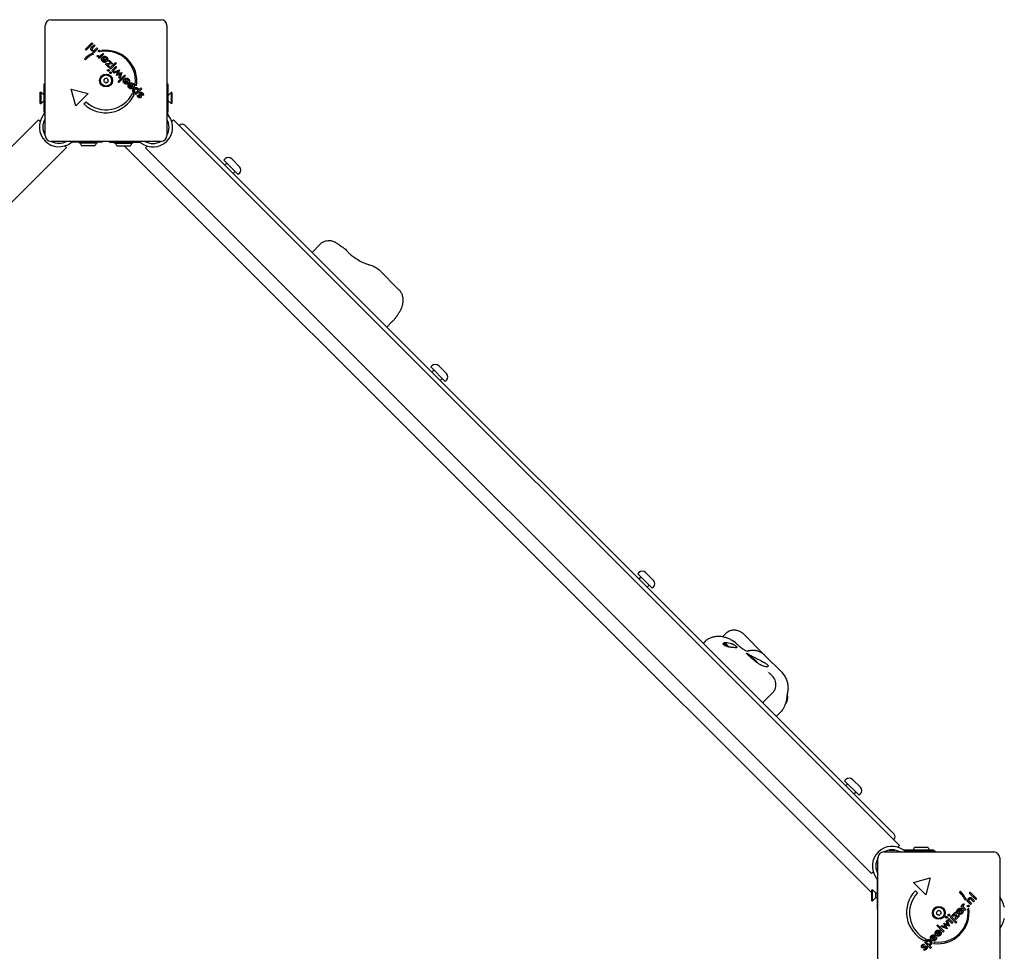
# Model space of a CAD drawing. Units: millimetres. Extents: x -3568 to 5150, y -3951 to 3849.
# Drawn here: x 1341 to 2183, y -84 to 712 of the extents above; entities that cross this region are included whole.
import ezdxf

# ---------------------------------------------------------------- set-up
doc = ezdxf.new("R2010")
doc.units = ezdxf.units.MM
doc.header["$LTSCALE"] = 60
doc.layers.add('SW_Toestellen', color=2, linetype='Continuous')

msp = doc.modelspace()

# ---------------------------------------------------------------- linework, layer by layer
at = {"layer": 'SW_Toestellen'}
for p, q in [((1363.24, 613.35), (1363.24, 707.35)), ((1368.24, 712.35), (1462.24, 712.35)), ((1467.24, 707.35), (1467.24, 613.35)), ((1397.59, 687.11), (1403.12, 692.64)), ((1403.89, 691.87), (1398.36, 686.33)), ((1402.91, 688.75), (1404.96, 690.8)), ((1403.12, 692.64), (1403.89, 691.87)), ((1405.74, 690.02), (1404.01, 688.28)), ((1404.96, 690.8), (1405.74, 690.02)), ((1398.36, 686.33), (1397.59, 687.11)), ((1403.63, 683.63), (1404.39, 682.87)), ((1404.11, 684.88), (1404.66, 685.43)), ((1404.84, 684.15), (1404.11, 684.88)), ((1408.22, 687.54), (1404.84, 684.15)), ((1405.91, 686.77), (1407.45, 688.31)), ((1407.45, 688.31), (1408.22, 687.54)), ((1407.53, 681.54), (1408.47, 681.92)), ((1413.12, 682.64), (1409.73, 679.25)), ((1410.86, 681.93), (1412.35, 683.41)), ((1411.96, 685.13), (1411.21, 685.89)), ((1412.35, 683.41), (1413.12, 682.64)), ((1397.6, 678.07), (1396.72, 678.95)), ((1408.96, 680.02), (1409.51, 680.57)), ((1409.73, 679.25), (1408.96, 680.02)), ((1412.21, 680.11), (1412.35, 680.26)), ((1412.35, 680.26), (1415.06, 677.55)), ((1412.64, 678.93), (1414.48, 677.08)), ((1413.38, 679.91), (1413.09, 680.93)), ((1414.48, 674.51), (1419.04, 675.37)), ((1417.44, 671.55), (1414.48, 674.51)), ((1421.01, 674.75), (1416.42, 673.92)), ((1416.42, 673.92), (1418.11, 672.23)), ((1417.19, 677.22), (1417.87, 677.89)), ((1419.04, 675.37), (1417.19, 677.22)), ((1417.87, 677.89), (1421.01, 674.75)), ((1418.19, 670.8), (1423.17, 675.77)), ((1423.95, 675), (1418.97, 670.02)), ((1423.17, 675.77), (1423.95, 675)), ((1418.11, 672.23), (1417.44, 671.55)), ((1418.97, 670.02), (1418.19, 670.8)), ((1420.11, 668.88), (1423.5, 672.26)), ((1420.89, 668.11), (1420.11, 668.88)), ((1424.27, 671.49), (1420.89, 668.11)), ((1421.4, 667.59), (1426.75, 669.42)), ((1422.22, 666.77), (1421.4, 667.59)), ((1424.6, 667.66), (1422.22, 666.77)), ((1423.5, 672.26), (1424.27, 671.49)), ((1424.04, 664.7), (1425.03, 667.37)), ((1424.11, 664.63), (1424.04, 664.7)), ((1426.76, 665.64), (1424.11, 664.63)), ((1425.36, 659.33), (1430.89, 664.87)), ((1426.75, 669.42), (1425.77, 666.87)), ((1426.16, 662.83), (1427.03, 665.22)), ((1426.23, 666.36), (1428.82, 667.35)), ((1428.82, 667.35), (1426.99, 662)), ((1430.89, 664.87), (1431.67, 664.09)), ((1362.24, 657.66), (1363.24, 657.66)), ((1362.24, 633.7), (1362.24, 657.66)), ((1426.14, 658.56), (1425.36, 659.33)), ((1431.67, 664.09), (1426.14, 658.56)), ((1426.99, 662), (1426.16, 662.83)), ((1430.79, 661.53), (1430.93, 661.68)), ((1430.93, 661.68), (1433.64, 658.97)), ((1431.22, 660.35), (1433.06, 658.5)), ((1431.96, 661.33), (1431.67, 662.35)), ((1434.85, 657.47), (1435, 657.61)), ((1435, 657.61), (1437.7, 654.91)), ((1435.28, 656.29), (1437.13, 654.44)), ((1436.03, 657.27), (1435.74, 658.28)), ((1441.35, 655.79), (1440.03, 657.11)), ((1467.24, 657.43), (1468.01, 657.43)), ((1468.01, 657.43), (1468.01, 633.47)), ((1358.94, 640.81), (1358.94, 650.31)), ((1358.94, 650.31), (1359.69, 650.31)), ((1359.69, 640.81), (1359.69, 650.31)), ((1362.24, 647.76), (1359.69, 650.31)), ((1389.27, 638.61), (1385.39, 653.1)), ((1385.39, 653.1), (1399.87, 649.22)), ((1399.87, 649.22), (1389.27, 638.61)), ((1437.77, 649.51), (1439.1, 648.19)), ((1439.93, 649.06), (1440.48, 649.62)), ((1440.7, 648.29), (1439.93, 649.06)), ((1445.68, 653.27), (1440.7, 648.29)), ((1442.08, 647.78), (1443, 647.61)), ((1442.88, 652.01), (1444.9, 654.04)), ((1444.9, 654.04), (1445.68, 653.27)), ((1446.98, 647.56), (1445.98, 647.85)), ((1468.01, 647.34), (1470.75, 650.08)), ((1470.75, 650.08), (1470.75, 640.58)), ((1471.5, 650.08), (1470.75, 650.08)), ((1471.5, 650.08), (1471.5, 640.58)), ((1358.94, 640.81), (1359.69, 640.81)), ((1362.24, 643.36), (1359.69, 640.81)), ((1396.34, 640.38), (1398.11, 642.14)), ((1468.01, 643.32), (1470.75, 640.58)), ((1471.5, 640.58), (1470.75, 640.58)), ((1362.24, 633.7), (1362.24, 632.28)), ((1468.01, 632.05), (1468.01, 633.47)), ((1281.27, 550.66), (1357.49, 626.88)), ((1357.49, 626.88), (1358.9, 625.47)), ((1471.35, 625.24), (1472.76, 626.66)), ((2092.9, 6.52), (1472.76, 626.66)), ((1478.17, 622.17), (1477.71, 621.71)), ((1482.42, 622.17), (1512.11, 592.47)), ((1462.24, 608.35), (1368.24, 608.35)), ((1386.72, 607.81), (1388.13, 607.81)), ((1388.13, 607.81), (1412.09, 607.81)), ((1392.49, 606.81), (1392.49, 607.81)), ((1407.49, 606.81), (1392.49, 606.81)), ((1407.49, 606.81), (1407.49, 607.81)), ((1412.09, 608.35), (1412.09, 607.81)), ((1418.16, 607.58), (1418.16, 608.35)), ((1418.16, 607.58), (1442.12, 607.58)), ((1422.76, 606.58), (1422.76, 607.58)), ((1437.76, 606.58), (1422.76, 606.58)), ((1437.76, 606.58), (1437.76, 607.58)), ((1442.12, 607.58), (1443.54, 607.58)), ((761.19, -17.08), (1381.32, 603.05)), ((1379.9, 604.47), (1381.32, 603.05)), ((1405.49, 604.51), (1394.49, 604.51)), ((1435.76, 604.28), (1424.76, 604.28)), ((1431.01, 604.28), (2069.33, -34.04)), ((1448.93, 602.83), (1450.35, 604.24)), ((2069.07, -17.31), (1448.93, 602.83)), ((2058.71, 45.87), (1512.11, 592.47)), ((1516.85, 593.32), (1515.83, 592.29)), ((1515.83, 592.29), (1528.2, 579.92)), ((1518.48, 589.64), (1516.71, 587.87)), ((1522.58, 593.32), (1529.23, 586.67)), ((1525.55, 582.57), (1523.78, 580.8)), ((1529.23, 580.94), (1528.2, 579.92)), ((1591.14, 513.44), (1598.47, 520.77)), ((1649, 498.01), (1664.85, 482.16)), ((1654.97, 449.61), (1659.76, 454.4)), ((1693.63, 416.54), (1692.6, 415.51)), ((1692.6, 415.51), (1704.98, 403.14)), ((1695.26, 412.86), (1693.49, 411.09)), ((1699.36, 416.54), (1706, 409.89)), ((1702.33, 405.79), (1700.56, 404.02)), ((1706, 404.16), (1704.98, 403.14)), ((1870.41, 239.76), (1869.38, 238.74)), ((1869.38, 238.74), (1881.75, 226.36)), ((1872.03, 236.09), (1870.26, 234.32)), ((1876.13, 239.76), (1882.78, 233.12)), ((1879.1, 229.01), (1877.34, 227.25)), ((1882.78, 227.39), (1881.75, 226.36)), ((1941.67, 184.88), (1944.54, 187.75)), ((1977.75, 169.26), (1959.4, 187.61)), ((1925.24, 179.34), (1926.62, 180.72)), ((1943.67, 180.06), (1943.14, 179.53)), ((1943.14, 179.53), (1946.21, 176.45)), ((1943.14, 177.78), (1943.14, 179.53)), ((1943.37, 180.09), (1943.54, 179.92)), ((1943.67, 180.06), (1947.64, 176.09)), ((1964.42, 169.86), (1967.8, 166.48)), ((1992.42, 154.58), (1977.75, 169.26)), ((1967.94, 166.62), (1967.31, 165.98)), ((1968.03, 166.53), (1967.4, 165.9)), ((1968.03, 166.53), (1967.94, 166.62)), ((1970.2, 164.37), (1968.03, 166.53)), ((1970.2, 164.37), (1969.78, 163.95)), ((1972.27, 162.29), (1970.2, 164.37)), ((1972.27, 162.29), (1972.18, 162.2)), ((1976.05, 128.53), (1984.46, 136.95)), ((1987.74, 116.84), (1991.6, 120.71)), ((2047.18, 62.99), (2046.16, 61.96)), ((2046.16, 61.96), (2058.53, 49.59)), ((2048.81, 59.31), (2047.04, 57.54)), ((2052.91, 62.99), (2059.56, 56.34)), ((2055.88, 52.24), (2054.11, 50.47)), ((2059.56, 50.61), (2058.53, 49.59)), ((2058.71, 45.87), (2088.41, 16.18)), ((2087.95, 11.47), (2088.41, 11.93)), ((2079.59, 1), (2173.59, 1)), ((2084.1, 2.6), (2089.12, 2.6)), ((2092.9, 6.52), (2091.48, 5.11)), ((2096.53, 2.6), (2097.33, 2.6)), ((2104.07, 2.6), (2097.33, 2.6)), ((2099.71, 1.77), (2098.29, 1.77)), ((2099.71, 1.77), (2123.67, 1.77)), ((2104.07, 2.77), (2119.07, 2.77)), ((2104.07, 2.77), (2104.07, 1.77)), ((2106.07, 5.07), (2117.07, 5.07)), ((2119.07, 2.77), (2119.07, 1.77)), ((2122.33, 2.6), (2119.07, 2.6)), ((2122.33, 2.6), (2122.33, 1.77)), ((2123.67, 1.77), (2123.67, 1)), ((2074.59, -98), (2074.59, -4)), ((2178.59, -4), (2178.59, -98)), ((2070.48, -15.89), (2069.07, -17.31)), ((2073.82, -22.7), (2073.82, -24.12)), ((2073.82, -24.12), (2073.82, -48.08)), ((2104.85, -25.03), (2119.34, -21.15)), ((2115.46, -35.63), (2104.85, -25.03)), ((2119.34, -21.15), (2115.46, -35.63)), ((2069.33, -40.73), (2069.33, -31.23)), ((2069.33, -31.23), (2070.08, -31.23)), ((2070.08, -40.73), (2070.08, -31.23)), ((2072.82, -33.97), (2070.08, -31.23)), ((2106.62, -32.1), (2108.39, -33.87)), ((2144.31, -33.36), (2145.19, -32.48)), ((2152.57, -34.12), (2153.35, -33.35)), ((2153.35, -33.35), (2158.88, -38.88)), ((2069.33, -40.73), (2070.08, -40.73)), ((2072.82, -37.99), (2070.08, -40.73)), ((2072.82, -37.99), (2072.82, -33.97)), ((2072.82, -33.97), (2073.82, -33.97)), ((2072.82, -37.99), (2073.82, -37.99)), ((2073.27, -37.99), (2073.82, -38.53)), ((2149.87, -39.39), (2149.11, -40.15)), ((2150.39, -40.6), (2151.12, -39.87)), ((2153.78, -43.98), (2150.39, -40.6)), ((2151.12, -39.87), (2151.67, -40.42)), ((2158.11, -39.65), (2152.57, -34.12)), ((2153.01, -41.67), (2154.55, -43.21)), ((2156.26, -41.5), (2154.52, -39.76)), ((2154.99, -38.66), (2157.04, -40.72)), ((2157.04, -40.72), (2156.26, -41.5)), ((2158.88, -38.88), (2158.11, -39.65)), ((2074.59, -48.08), (2073.82, -48.08)), ((2137.79, -53.2), (2140.75, -50.24)), ((2140.75, -50.24), (2141.61, -54.8)), ((2145.17, -48.4), (2143.32, -50.24)), ((2146.5, -48.11), (2143.79, -50.82)), ((2145.49, -45.49), (2146.26, -44.72)), ((2148.88, -48.88), (2145.49, -45.49)), ((2146.15, -49.14), (2147.17, -48.85)), ((2146.26, -44.72), (2146.81, -45.27)), ((2146.35, -47.97), (2146.5, -48.11)), ((2147.78, -43.29), (2148.16, -44.23)), ((2148.17, -46.62), (2149.65, -48.11)), ((2149.65, -48.11), (2148.88, -48.88)), ((2151.37, -47.72), (2152.13, -46.97)), ((2154.55, -43.21), (2153.78, -43.98)), ((2133.01, -57.98), (2133.83, -57.16)), ((2133.91, -60.36), (2133.01, -57.98)), ((2133.83, -57.16), (2135.66, -62.51)), ((2134.35, -56.64), (2135.12, -55.87)), ((2137.73, -60.03), (2134.35, -56.64)), ((2135.12, -55.87), (2138.51, -59.26)), ((2136.26, -54.73), (2137.04, -53.95)), ((2141.24, -59.7), (2136.26, -54.73)), ((2137.04, -53.95), (2142.01, -58.93)), ((2138.47, -53.87), (2137.79, -53.2)), ((2140.17, -52.18), (2138.47, -53.87)), ((2140.99, -56.77), (2140.17, -52.18)), ((2144.13, -53.63), (2140.99, -56.77)), ((2141.61, -54.8), (2143.46, -52.95)), ((2143.46, -52.95), (2144.13, -53.63)), ((2126.59, -66.97), (2124.74, -68.82)), ((2124.8, -61.9), (2125.57, -61.12)), ((2130.33, -67.43), (2124.8, -61.9)), ((2127.92, -66.69), (2125.21, -69.4)), ((2125.57, -61.12), (2131.11, -66.65)), ((2127.77, -66.55), (2127.92, -66.69)), ((2128.24, -62.75), (2129.07, -61.92)), ((2133.59, -64.58), (2128.24, -62.75)), ((2129.07, -61.92), (2131.46, -62.79)), ((2131.11, -66.65), (2130.33, -67.43)), ((2130.88, -59.87), (2130.94, -59.8)), ((2131.88, -62.52), (2130.88, -59.87)), ((2130.94, -59.8), (2133.61, -60.79)), ((2132.6, -61.99), (2133.59, -64.58)), ((2135.66, -62.51), (2133.11, -61.53)), ((2138.51, -59.26), (2137.73, -60.03)), ((2142.01, -58.93), (2141.24, -59.7)), ((2115.76, -73.53), (2114.43, -74.86)), ((2114.53, -76.46), (2115.3, -75.69)), ((2115.3, -75.69), (2115.86, -76.24)), ((2122.53, -71.04), (2120.68, -72.89)), ((2123.85, -70.76), (2121.15, -73.46)), ((2123.51, -71.79), (2124.53, -71.5)), ((2123.71, -70.61), (2123.85, -70.76)), ((2127.57, -67.72), (2128.59, -67.43)), ((2113.8, -82.73), (2114.09, -81.74)), ((2114.02, -77.83), (2113.85, -78.76)), ((2119.51, -81.44), (2114.53, -76.46)), ((2118.25, -78.63), (2120.28, -80.66)), ((2120.28, -80.66), (2119.51, -81.44)), ((2122.03, -77.11), (2123.35, -75.79))]:
    msp.add_line(p, q, dxfattribs=at)
for centre, radius in [((1415.24, 660.35), 5.5), ((1415.24, 660.35), 4.75), ((2126.59, -51), 5.5), ((2126.59, -51), 4.75)]:
    msp.add_circle(centre, radius, dxfattribs=at)
for centre, radius, start, end in [((1368.24, 707.35), 5, 90, 180), ((1462.24, 707.35), 5, 0, 90), ((1414.94, 659.48), 26.67, 115.10109, 133.10394), ((1415.24, 660.35), 25, 115.72615, 134.86688), ((1414.94, 659.48), 26.67, 352.03494, 98.04402), ((1415.24, 660.35), 25, 352.55239, 97.53241), ((1414.03, 660.01), 0.712, 161.41402, 229.51255), ((1405.58, 662.85), 8.2, 341.41402, 349.51255), ((1408.24, 653.23), 8.2, 41.41402, 49.51255), ((1414.34, 661.23), 0.712, 101.41402, 169.51255), ((1412.58, 669.97), 8.2, 281.41402, 289.51255), ((1414.93, 659.13), 0.712, 221.41402, 289.51255), ((1417.9, 650.73), 8.2, 101.41402, 109.51255), ((1415.56, 661.57), 0.712, 41.41402, 109.51255), ((1422.24, 667.46), 8.2, 221.41402, 229.51255), ((1416.14, 659.47), 0.712, 281.41402, 349.51255), ((1424.9, 657.84), 8.2, 161.41402, 169.51255), ((1416.45, 660.69), 0.712, 341.41402, 49.51255), ((1414.94, 659.48), 26.67, 225.76395, 334.93977), ((1415.24, 660.35), 25, 226.73674, 334.31727), ((1375.03, 620.6), 16.85, 142.9232, 307.0768), ((1375.03, 620.6), 13.85, 148.37641, 211.6237), ((1455.22, 620.37), 16.85, 232.9232, 37.0768), ((1455.22, 620.37), 13.85, 330.22778, 29.77222), ((1480.29, 620.04), 3, 45, 135), ((1368.24, 613.35), 5, 180, 270), ((1375.03, 620.6), 13.85, 242.19025, 297.80975), ((1399.99, 609.73), 7.59, 202.68553, 223.53715), ((1399.99, 609.73), 7.59, 316.46285, 337.31447), ((1430.26, 609.5), 7.59, 202.68553, 223.53715), ((1430.26, 609.5), 7.59, 316.46285, 337.31447), ((1455.22, 620.37), 13.85, 240.22778, 299.77222), ((1462.24, 613.35), 5, 270, 0), ((1519.72, 590.45), 4.05, 45, 135), ((1526.36, 583.81), 4.05, 315, 45), ((1696.49, 413.68), 4.05, 45, 135), ((1703.14, 407.03), 4.05, 315, 45), ((1873.27, 236.9), 4.05, 45, 135), ((1879.92, 230.25), 4.05, 315, 45), ((2050.05, 60.12), 4.05, 45, 135), ((2056.69, 53.48), 4.05, 315, 45), ((2086.29, 14.05), 3, 315, 45), ((2086.61, -11.02), 16.85, 52.9232, 217.0768), ((2079.59, -4), 5, 90, 180), ((2086.61, -11.02), 13.85, 60.22778, 119.77222), ((2111.57, -0.15), 7.59, 136.46285, 157.31447), ((2111.57, -0.15), 7.59, 22.68553, 43.53715), ((2173.59, -4), 5, 0, 90), ((2086.61, -11.02), 13.85, 150.22778, 209.77222), ((2125.72, -50.7), 26.67, 135.76395, 244.93977), ((2126.59, -51), 25, 25.72615, 44.86688), ((2125.72, -50.7), 26.67, 25.10109, 43.10394), ((2126.59, -51), 25, 136.73674, 244.31727), ((2160.09, -51), 23.05, 13.11302, 36.61679), ((2125.72, -50.7), 26.67, 262.03494, 8.04402), ((2126.59, -51), 25, 262.55239, 7.53241), ((2125.37, -50.68), 0.712, 131.41402, 199.51255), ((2119.48, -44), 8.2, 311.41402, 319.51255), ((2126.25, -49.79), 0.712, 71.41402, 139.51255), ((2129.1, -41.34), 8.2, 251.41402, 259.51255), ((2127.47, -50.1), 0.712, 11.41402, 79.51255), ((2136.21, -48.34), 8.2, 191.41402, 199.51255), ((2180.59, -46.22), 2, 0, 13.11302), ((2116.97, -53.66), 8.2, 11.41402, 19.51255), ((2125.71, -51.9), 0.712, 191.41402, 259.51255), ((2124.08, -60.66), 8.2, 71.41402, 79.51255), ((2126.93, -52.21), 0.712, 251.41402, 319.51255), ((2133.71, -58), 8.2, 131.41402, 139.51255), ((2127.81, -51.32), 0.712, 311.41402, 19.51255), ((2160.09, -51), 23.05, 323.38321, 346.88698), ((2180.59, -55.78), 2, 346.88698, 0)]:
    msp.add_arc(centre, radius, start, end, dxfattribs=at)
msp.add_ellipse((2707.3, -53.19), major_axis=(228.7, 1749.52), ratio=0.413604, start_param=1.518277, end_param=1.518755, dxfattribs=at)
for points, degree in [([(1402.69, 686.07), (1402.31, 686.45), (1402.02, 687.22), (1402.1, 687.61)], 2), ([(1402.1, 687.61), (1402.15, 687.84), (1402.44, 688.28), (1402.91, 688.75)], 2), ([(1404.66, 685.43), (1404.09, 685.32), (1403.14, 685.62), (1402.69, 686.07)], 2), ([(1404.01, 688.28), (1403.34, 687.61), (1403.22, 686.85), (1403.63, 686.44)], 2), ([(1403.63, 686.44), (1403.91, 686.16), (1404.53, 685.94), (1404.83, 686)], 2), ([(1404.83, 686), (1405.04, 686.04), (1405.49, 686.35), (1405.91, 686.77)], 2), ([(1408.01, 680.75), (1407.85, 680.91), (1407.61, 681.31), (1407.53, 681.54)], 2), ([(1408.47, 681.92), (1408.49, 681.75), (1408.66, 681.45), (1408.8, 681.3)], 2), ([(1408.99, 685.02), (1408.8, 685.22), (1408.8, 685.77), (1409, 685.97)], 2), ([(1408.8, 681.3), (1409.19, 680.92), (1410.14, 681.2), (1410.86, 681.93)], 2), ([(1409.94, 685.03), (1409.74, 684.83), (1409.19, 684.83), (1408.99, 685.02)], 2), ([(1409, 685.97), (1409.19, 686.16), (1409.73, 686.15), (1409.93, 685.96)], 2), ([(1409.93, 685.96), (1410.12, 685.76), (1410.13, 685.22), (1409.94, 685.03)], 2), ([(1409.51, 680.57), (1409.05, 680.36), (1408.31, 680.45), (1408.01, 680.75)], 2), ([(1412.16, 676.6), (1411.34, 677.42), (1411.37, 679.27), (1412.21, 680.11)], 2), ([(1412.8, 677.27), (1412.4, 677.67), (1412.32, 678.52), (1412.64, 678.93)], 2), ([(1413.09, 680.93), (1413.7, 681.1), (1414.24, 681.04)], 2), ([(1414.24, 680), (1413.86, 680.06), (1413.38, 679.91)], 2), ([(1414.48, 677.08), (1414.36, 677.01), (1414.24, 676.95)], 2), ([(1415.76, 676.64), (1415.08, 675.96), (1414.24, 675.85)], 2), ([(1415.06, 677.55), (1415.5, 678.06), (1415.53, 679.09), (1415.11, 679.51)], 2), ([(1416.24, 677.25), (1416.05, 676.94), (1415.76, 676.64)], 2), ([(1415.8, 680.24), (1416.06, 679.98), (1416.24, 679.7)], 2), ([(1416.64, 668.46), (1416.43, 668.67), (1416.43, 669.22), (1416.64, 669.43)], 2), ([(1416.64, 669.43), (1416.84, 669.63), (1417.4, 669.64), (1417.61, 669.43)], 2), ([(1417.61, 668.46), (1417.41, 668.26), (1416.83, 668.26), (1416.64, 668.46)], 2), ([(1417.61, 669.43), (1417.81, 669.23), (1417.81, 668.65), (1417.61, 668.46)], 2), ([(1418.55, 666.54), (1418.34, 666.75), (1418.34, 667.3), (1418.55, 667.51)], 2), ([(1418.55, 667.51), (1418.76, 667.72), (1419.32, 667.72), (1419.53, 667.51)], 2), ([(1419.53, 666.54), (1419.33, 666.34), (1418.75, 666.35), (1418.55, 666.54)], 2), ([(1419.53, 667.51), (1419.72, 667.32), (1419.72, 666.74), (1419.53, 666.54)], 2), ([(1425.48, 668.14), (1425.25, 667.98), (1424.81, 667.74), (1424.6, 667.66)], 2), ([(1425.03, 667.37), (1425.12, 667.62), (1425.34, 667.99), (1425.48, 668.14)], 2), ([(1425.77, 666.87), (1425.66, 666.58), (1425.45, 666.15), (1425.34, 665.95)], 2), ([(1425.34, 665.95), (1425.66, 666.1), (1426.11, 666.31), (1426.23, 666.36)], 2), ([(1427.55, 666.07), (1427.42, 665.95), (1427.06, 665.75), (1426.76, 665.64)], 2), ([(1427.03, 665.22), (1427.09, 665.38), (1427.36, 665.82), (1427.55, 666.07)], 2), ([(1430.74, 658.02), (1430.11, 658.65), (1429.97, 659.35)], 2), ([(1430.62, 661.35), (1430.7, 661.44), (1430.79, 661.53)], 2), ([(1434.33, 658.06), (1433.54, 657.27), (1431.52, 657.24), (1430.74, 658.02)], 2), ([(1431.38, 658.69), (1431.06, 659.01), (1430.97, 659.35)], 2), ([(1433.06, 658.5), (1432.6, 658.22), (1431.76, 658.31), (1431.38, 658.69)], 2), ([(1431.67, 662.35), (1432.47, 662.57), (1433.81, 662.23), (1434.38, 661.67)], 2), ([(1432.02, 661.35), (1431.99, 661.34), (1431.96, 661.33)], 2), ([(1433.69, 660.93), (1433.39, 661.23), (1433.08, 661.35)], 2), ([(1433.64, 658.97), (1433.8, 659.16), (1433.91, 659.35)], 2), ([(1434.81, 653.95), (1433.99, 654.77), (1434.01, 656.62), (1434.85, 657.47)], 2), ([(1435.11, 659.35), (1434.94, 658.67), (1434.33, 658.06)], 2), ([(1434.38, 661.67), (1434.53, 661.51), (1434.66, 661.35)], 2), ([(1435.44, 654.63), (1435.04, 655.03), (1434.96, 655.88), (1435.28, 656.29)], 2), ([(1435.74, 658.28), (1436.53, 658.51), (1437.88, 658.16), (1438.44, 657.6)], 2), ([(1437.75, 656.87), (1437.38, 657.24), (1436.56, 657.43), (1436.03, 657.27)], 2), ([(1437.7, 654.91), (1438.15, 655.41), (1438.17, 656.45), (1437.75, 656.87)], 2), ([(1438.44, 657.6), (1439.26, 656.78), (1439.23, 654.83), (1438.4, 654)], 2), ([(1438.4, 654), (1437.6, 653.2), (1435.58, 653.18), (1434.81, 653.95)], 2), ([(1437.13, 654.44), (1436.66, 654.15), (1435.82, 654.25), (1435.44, 654.63)], 2), ([(1438.67, 650.09), (1437.99, 650.77), (1438.15, 652.6), (1438.96, 653.41)], 2), ([(1440.48, 649.62), (1440.03, 649.44), (1439.08, 649.68), (1438.67, 650.09)], 2), ([(1438.96, 653.41), (1439.82, 654.27), (1441.62, 654.42), (1442.34, 653.71)], 2), ([(1439.59, 650.54), (1439.16, 650.98), (1439.26, 652.09), (1439.79, 652.62)], 2), ([(1441.63, 650.72), (1441.11, 650.2), (1440.03, 650.1), (1439.59, 650.54)], 2), ([(1439.79, 652.62), (1440.33, 653.16), (1441.4, 653.27), (1441.84, 652.83)], 2), ([(1441.84, 652.83), (1442.26, 652.4), (1442.16, 651.25), (1441.63, 650.72)], 2), ([(1442.6, 646.15), (1442.21, 646.53), (1441.94, 647.39), (1442.08, 647.78)], 2), ([(1442.34, 653.71), (1442.69, 653.35), (1442.96, 652.51), (1442.88, 652.01)], 2), ([(1443.8, 648.08), (1443.51, 648.73), (1443.57, 649.6), (1443.92, 649.95)], 2), ([(1443.98, 647.68), (1443.86, 647.93), (1443.8, 648.08)], 2), ([(1443.92, 649.95), (1444.43, 650.46), (1445.74, 650.3), (1446.39, 649.65)], 2), ([(1444.09, 646.59), (1444.36, 646.86), (1443.98, 647.68)], 2), ([(1444.74, 649.24), (1444.46, 648.97), (1444.79, 648.25)], 2), ([(1445.74, 649.13), (1445.48, 649.39), (1444.94, 649.45), (1444.74, 649.24)], 2), ([(1444.79, 648.25), (1444.91, 648), (1444.96, 647.87)], 2), ([(1444.96, 647.87), (1445.28, 647.1), (1445.25, 646.2), (1444.91, 645.87)], 2), ([(1445.98, 647.85), (1446.16, 648.18), (1446.04, 648.83), (1445.74, 649.13)], 2), ([(1446.39, 649.65), (1446.89, 649.16), (1447.17, 648.13), (1446.98, 647.56)], 2), ([(1444.91, 645.87), (1444.46, 645.41), (1443.18, 645.56), (1442.6, 646.15)], 2), ([(1443, 647.61), (1442.9, 647.39), (1443.02, 646.9), (1443.22, 646.7)], 2), ([(1443.22, 646.7), (1443.44, 646.47), (1443.92, 646.42), (1444.09, 646.59)], 2), ([(1361.81, 631.04), (1361.74, 630.95), (1361.66, 630.85), (1361.59, 630.76)], 3), ([(1468.66, 630.53), (1468.59, 630.62), (1468.52, 630.72), (1468.44, 630.81)], 3), ([(1385.19, 607.16), (1385.29, 607.23), (1385.38, 607.3), (1385.48, 607.38)], 3), ([(1444.78, 607.15), (1444.87, 607.07), (1444.97, 607), (1445.06, 606.93)], 3), ([(1944.42, 177.1), (1944.35, 177.13), (1944.28, 177.16), (1944.21, 177.19)], 3), ([(1949.22, 175.94), (1948.62, 176.01), (1947.98, 176.06), (1947.35, 176.11)], 3), ([(2097.06, 2.2), (2096.96, 2.28), (2096.87, 2.35), (2096.77, 2.42)], 3), ([(2073.17, -21.18), (2073.24, -21.27), (2073.31, -21.37), (2073.39, -21.46)], 3), ([(2151.67, -40.42), (2151.56, -39.85), (2151.86, -38.9), (2152.31, -38.45)], 2), ([(2152.68, -39.39), (2152.4, -39.67), (2152.18, -40.29), (2152.24, -40.59)], 2), ([(2152.24, -40.59), (2152.28, -40.8), (2152.59, -41.25), (2153.01, -41.67)], 2), ([(2152.31, -38.45), (2152.69, -38.07), (2153.46, -37.77), (2153.85, -37.86)], 2), ([(2154.52, -39.76), (2153.85, -39.1), (2153.09, -38.98), (2152.68, -39.39)], 2), ([(2153.85, -37.86), (2154.08, -37.91), (2154.53, -38.2), (2154.99, -38.66)], 2), ([(2142.88, -51.51), (2142.2, -50.84), (2142.09, -50)], 2), ([(2142.84, -47.92), (2143.66, -47.1), (2145.51, -47.12), (2146.35, -47.97)], 2), ([(2143.32, -50.24), (2143.25, -50.12), (2143.2, -50)], 2), ([(2143.51, -48.56), (2143.91, -48.16), (2144.76, -48.08), (2145.17, -48.4)], 2), ([(2146.24, -50), (2146.3, -49.62), (2146.15, -49.14)], 2), ([(2146.81, -45.27), (2146.6, -44.8), (2146.69, -44.07), (2146.99, -43.77)], 2), ([(2146.99, -43.77), (2147.15, -43.61), (2147.55, -43.37), (2147.78, -43.29)], 2), ([(2147.17, -48.85), (2147.34, -49.46), (2147.28, -50)], 2), ([(2147.54, -44.56), (2147.16, -44.95), (2147.44, -45.9), (2148.17, -46.62)], 2), ([(2148.16, -44.23), (2147.99, -44.25), (2147.69, -44.42), (2147.54, -44.56)], 2), ([(2151.27, -45.69), (2151.07, -45.5), (2151.07, -44.95), (2151.27, -44.75)], 2), ([(2151.27, -44.75), (2151.46, -44.56), (2152.01, -44.56), (2152.21, -44.76)], 2), ([(2152.2, -45.69), (2152.01, -45.88), (2151.46, -45.89), (2151.27, -45.69)], 2), ([(2152.21, -44.76), (2152.4, -44.95), (2152.39, -45.49), (2152.2, -45.69)], 2), ([(2132.78, -55.28), (2132.58, -55.09), (2132.59, -54.51), (2132.78, -54.31)], 2), ([(2132.78, -54.31), (2132.99, -54.1), (2133.54, -54.1), (2133.75, -54.31)], 2), ([(2133.76, -55.28), (2133.56, -55.48), (2132.98, -55.48), (2132.78, -55.28)], 2), ([(2133.75, -54.31), (2133.96, -54.52), (2133.96, -55.08), (2133.76, -55.28)], 2), ([(2134.7, -53.37), (2134.5, -53.17), (2134.5, -52.59), (2134.7, -52.4)], 2), ([(2134.7, -52.4), (2134.91, -52.19), (2135.46, -52.19), (2135.67, -52.4)], 2), ([(2135.67, -53.37), (2135.48, -53.56), (2134.89, -53.56), (2134.7, -53.37)], 2), ([(2135.67, -52.4), (2135.87, -52.6), (2135.88, -53.16), (2135.67, -53.37)], 2), ([(2143.49, -52), (2143.18, -51.81), (2142.88, -51.51)], 2), ([(2143.79, -50.82), (2144.3, -51.26), (2145.33, -51.29), (2145.75, -50.87)], 2), ([(2146.49, -51.56), (2146.22, -51.82), (2145.94, -52)], 2), ([(2124.3, -70.09), (2123.51, -69.3), (2123.48, -67.28), (2124.26, -66.5)], 2), ([(2124.26, -66.5), (2124.89, -65.87), (2125.59, -65.73)], 2), ([(2124.74, -68.82), (2124.46, -68.36), (2124.55, -67.52), (2124.93, -67.14)], 2), ([(2124.93, -67.14), (2125.25, -66.81), (2125.59, -66.73)], 2), ([(2127.59, -66.37), (2127.68, -66.46), (2127.77, -66.55)], 2), ([(2131.46, -62.79), (2131.62, -62.85), (2132.06, -63.12), (2132.31, -63.31)], 2), ([(2132.31, -63.31), (2132.19, -63.17), (2131.99, -62.82), (2131.88, -62.52)], 2), ([(2133.11, -61.53), (2132.82, -61.42), (2132.39, -61.21), (2132.19, -61.1)], 2), ([(2132.19, -61.1), (2132.34, -61.42), (2132.55, -61.87), (2132.6, -61.99)], 2), ([(2133.61, -60.79), (2133.86, -60.88), (2134.23, -61.1), (2134.38, -61.24)], 2), ([(2134.38, -61.24), (2134.22, -61.01), (2133.98, -60.57), (2133.91, -60.36)], 2), ([(2115.86, -76.24), (2115.68, -75.78), (2115.92, -74.84), (2116.34, -74.42)], 2), ([(2116.34, -74.42), (2117.01, -73.75), (2118.84, -73.91), (2119.65, -74.72)], 2), ([(2116.96, -77.39), (2116.44, -76.87), (2116.34, -75.79), (2116.78, -75.35)], 2), ([(2116.78, -75.35), (2117.22, -74.92), (2118.33, -75.01), (2118.86, -75.55)], 2), ([(2118.86, -75.55), (2119.4, -76.09), (2119.51, -77.16), (2119.07, -77.6)], 2), ([(2120.24, -74.16), (2119.44, -73.36), (2119.42, -71.34), (2120.2, -70.56)], 2), ([(2119.65, -74.72), (2120.51, -75.58), (2120.66, -77.38), (2119.95, -78.1)], 2), ([(2120.2, -70.56), (2121.01, -69.75), (2122.87, -69.77), (2123.71, -70.61)], 2), ([(2123.84, -74.2), (2123.02, -75.02), (2121.07, -74.99), (2120.24, -74.16)], 2), ([(2120.68, -72.89), (2120.39, -72.42), (2120.49, -71.58), (2120.87, -71.2)], 2), ([(2120.87, -71.2), (2121.27, -70.8), (2122.12, -70.72), (2122.53, -71.04)], 2), ([(2121.15, -73.46), (2121.65, -73.91), (2122.69, -73.93), (2123.11, -73.51)], 2), ([(2123.11, -73.51), (2123.49, -73.14), (2123.67, -72.32), (2123.51, -71.79)], 2), ([(2124.53, -71.5), (2124.75, -72.29), (2124.41, -73.64), (2123.84, -74.2)], 2), ([(2125.59, -70.87), (2124.91, -70.7), (2124.3, -70.09)], 2), ([(2125.21, -69.4), (2125.4, -69.56), (2125.59, -69.67)], 2), ([(2127.17, -69.45), (2127.47, -69.15), (2127.59, -68.84)], 2), ([(2127.59, -67.78), (2127.58, -67.75), (2127.57, -67.72)], 2), ([(2127.91, -70.14), (2127.75, -70.29), (2127.59, -70.42)], 2), ([(2128.59, -67.43), (2128.81, -68.23), (2128.47, -69.57), (2127.91, -70.14)], 2), ([(2112.11, -80.67), (2111.65, -80.22), (2111.8, -78.94), (2112.39, -78.36)], 2), ([(2114.11, -80.72), (2113.34, -81.04), (2112.44, -81.01), (2112.11, -80.67)], 2), ([(2112.39, -78.36), (2112.78, -77.97), (2113.63, -77.7), (2114.02, -77.83)], 2), ([(2112.94, -78.98), (2112.72, -79.2), (2112.66, -79.67), (2112.84, -79.85)], 2), ([(2112.84, -79.85), (2113.1, -80.12), (2113.92, -79.73)], 2), ([(2113.85, -78.76), (2113.63, -78.66), (2113.14, -78.78), (2112.94, -78.98)], 2), ([(2115.89, -82.15), (2115.4, -82.64), (2114.37, -82.93), (2113.8, -82.73)], 2), ([(2113.92, -79.73), (2114.17, -79.61), (2114.32, -79.55)], 2), ([(2114.09, -81.74), (2114.42, -81.92), (2115.07, -81.8), (2115.37, -81.5)], 2), ([(2114.49, -80.55), (2114.24, -80.67), (2114.11, -80.72)], 2), ([(2114.32, -79.55), (2114.97, -79.27), (2115.84, -79.33), (2116.19, -79.68)], 2), ([(2115.48, -80.5), (2115.21, -80.22), (2114.49, -80.55)], 2), ([(2115.37, -81.5), (2115.63, -81.24), (2115.69, -80.7), (2115.48, -80.5)], 2), ([(2116.19, -79.68), (2116.7, -80.19), (2116.54, -81.5), (2115.89, -82.15)], 2), ([(2119.07, -77.6), (2118.64, -78.02), (2117.49, -77.92), (2116.96, -77.39)], 2), ([(2119.95, -78.1), (2119.59, -78.45), (2118.75, -78.72), (2118.25, -78.63)], 2)]:
    msp.add_open_spline(points, degree=degree, dxfattribs=at)
for points, degree, knots in [([(1414.24, 675.85), (1414.1, 675.83), (1412.94, 675.82), (1412.16, 676.6)], 2, [0.853488, 0.853488, 0.853488, 1, 2, 2, 2]), ([(1414.24, 676.95), (1413.91, 676.81), (1413.18, 676.89), (1412.8, 677.27)], 2, [-1.735368, -1.735368, -1.735368, -1, 0, 0, 0]), ([(1414.24, 681.04), (1414.4, 681.02), (1415.23, 680.81), (1415.8, 680.24)], 2, [0.766441, 0.766441, 0.766441, 1, 2, 2, 2]), ([(1415.11, 679.51), (1414.73, 679.89), (1414.28, 679.99), (1414.24, 680)], 2, [0, 0, 0, 1, 1.103159, 1.103159, 1.103159]), ([(1416.24, 679.7), (1416.61, 679.11), (1416.59, 677.82), (1416.24, 677.25)], 2, [0.3245, 0.3245, 0.3245, 1, 1.646005, 1.646005, 1.646005]), ([(1429.97, 659.35), (1429.93, 659.55), (1429.94, 660.59), (1430.62, 661.35)], 2, [0.773722, 0.773722, 0.773722, 1, 1.892011, 1.892011, 1.892011]), ([(1430.97, 659.35), (1430.95, 659.43), (1430.9, 659.94), (1431.22, 660.35)], 2, [-1.198841, -1.198841, -1.198841, -1, 0, 0, 0]), ([(1433.08, 661.35), (1432.99, 661.38), (1432.52, 661.49), (1432.02, 661.35)], 2, [0.78136, 0.78136, 0.78136, 1, 1.943324, 1.943324, 1.943324]), ([(1433.91, 659.35), (1434.09, 659.67), (1434.11, 660.51), (1433.69, 660.93)], 2, [0.370405, 0.370405, 0.370405, 1, 2, 2, 2]), ([(1434.66, 661.35), (1435.19, 660.66), (1435.18, 659.6), (1435.11, 659.35)], 2, [0.1896, 0.1896, 0.1896, 1, 1.27182, 1.27182, 1.27182]), ([(1362.24, 632.28), (1362.24, 632.24), (1362.24, 632.2), (1362.23, 631.97), (1362.18, 631.76), (1362.04, 631.4), (1361.94, 631.2), (1361.81, 631.04)], 3, [0.9310107, 0.9310107, 0.9310107, 0.9310107, 0.9437638, 0.9437638, 1.0063585, 1.0063585, 1.0642178, 1.0642178, 1.0642178, 1.0642178]), ([(1468.44, 630.81), (1468.32, 630.97), (1468.21, 631.17), (1468.07, 631.53), (1468.03, 631.74), (1468.01, 631.97), (1468.01, 632.01), (1468.01, 632.05)], 3, [1.412368, 1.412368, 1.412368, 1.412368, 1.4702273, 1.4702273, 1.532822, 1.532822, 1.5455752, 1.5455752, 1.5455752, 1.5455752]), ([(1385.48, 607.38), (1385.64, 607.5), (1385.83, 607.61), (1386.19, 607.75), (1386.4, 607.79), (1386.64, 607.81), (1386.68, 607.81), (1386.72, 607.81)], 3, [1.412368, 1.412368, 1.412368, 1.412368, 1.4702273, 1.4702273, 1.532822, 1.532822, 1.5455752, 1.5455752, 1.5455752, 1.5455752]), ([(1443.54, 607.58), (1443.58, 607.58), (1443.62, 607.58), (1443.85, 607.56), (1444.06, 607.52), (1444.42, 607.38), (1444.62, 607.27), (1444.78, 607.15)], 3, [0.9310107, 0.9310107, 0.9310107, 0.9310107, 0.9437638, 0.9437638, 1.0063585, 1.0063585, 1.0642178, 1.0642178, 1.0642178, 1.0642178]), ([(1598.47, 520.77), (1599.23, 521.52), (1600.07, 522.12), (1601.82, 523.04), (1602.7, 523.32), (1604.49, 523.7), (1605.29, 523.72), (1606.97, 523.66), (1607.59, 523.51), (1608.93, 523.16), (1609.34, 522.98), (1610.08, 522.66), (1610.32, 522.53), (1610.87, 522.24), (1611.1, 522.1), (1611.99, 521.56), (1612.59, 521.17), (1613.8, 520.38), (1614.3, 520.05), (1615.35, 519.34), (1615.89, 518.97), (1617.07, 518.14), (1617.7, 517.69), (1619.22, 516.51), (1619.99, 515.99), (1621.41, 514.26), (1621.57, 514.05), (1621.74, 513.8)], 3, [1.74875, 1.74875, 1.74875, 1.74875, 1.758078, 1.758078, 1.769053, 1.769053, 1.784438, 1.784438, 1.810147, 1.810147, 1.856048, 1.856048, 1.913462, 1.913462, 2.006758, 2.006758, 2.287605, 2.287605, 2.464439, 2.464439, 2.639452, 2.639452, 2.838552, 2.838552, 3.119399, 3.119399, 3.152985, 3.152985, 3.152985, 3.152985]), ([(1621.68, 513.89), (1621.72, 513.85), (1621.81, 513.74), (1622.18, 513.36), (1622.54, 513.01), (1623.62, 512.04), (1624.44, 511.35), (1626.51, 509.74), (1627.79, 508.81), (1630.56, 507.02), (1632.04, 506.16), (1634.95, 504.71), (1636.4, 504.09), (1638.64, 503.31), (1639.46, 503.07), (1640.26, 502.87)], 3, [0.212513, 0.212513, 0.212513, 0.212513, 0.419572, 0.419572, 0.782574, 0.782574, 1.307068, 1.307068, 1.933023, 1.933023, 2.557224, 2.557224, 3.150927, 3.150927, 3.500381, 3.500381, 3.500381, 3.500381]), ([(1640.26, 502.87), (1640.89, 502.71), (1641.51, 502.52), (1642.75, 502.08), (1643.36, 501.83), (1644.56, 501.25), (1645.16, 500.93), (1646.31, 500.22), (1646.87, 499.83), (1647.97, 498.98), (1648.5, 498.51), (1649, 498.01)], 3, [6.0154748, 6.0154748, 6.0154748, 6.0154748, 6.1176291, 6.1176291, 6.2197834, 6.2197834, 6.3219377, 6.3219377, 6.4240919, 6.4240919, 6.5262462, 6.5262462, 6.5262462, 6.5262462]), ([(1664.85, 482.16), (1665.12, 481.88), (1665.39, 481.6), (1665.92, 480.99), (1666.17, 480.67), (1666.66, 480), (1666.9, 479.64), (1667.35, 478.89), (1667.57, 478.49), (1667.96, 477.65), (1668.14, 477.21), (1668.3, 476.75)], 3, [0.5591055, 0.5591055, 0.5591055, 0.5591055, 0.6137481, 0.6137481, 0.6683907, 0.6683907, 0.7230332, 0.7230332, 0.7776758, 0.7776758, 0.8323184, 0.8323184, 0.8323184, 0.8323184]), ([(1666.71, 463.93), (1667.06, 464.56), (1667.4, 465.22), (1668.01, 466.64), (1668.28, 467.4), (1668.72, 469.02), (1668.89, 469.88), (1669.07, 471.72), (1669.08, 472.7), (1668.87, 474.71), (1668.65, 475.74), (1668.3, 476.75)], 3, [0, 0, 0, 0, 0.1486714, 0.1486714, 0.2973427, 0.2973427, 0.4460141, 0.4460141, 0.5946854, 0.5946854, 0.7433568, 0.7433568, 0.7433568, 0.7433568]), ([(1659.76, 454.4), (1660.3, 454.93), (1660.81, 455.49), (1661.8, 456.63), (1662.28, 457.23), (1663.21, 458.46), (1663.67, 459.09), (1664.56, 460.4), (1665, 461.08), (1665.86, 462.48), (1666.29, 463.19), (1666.71, 463.93)], 3, [0.5680136, 0.5680136, 0.5680136, 0.5680136, 0.6339734, 0.6339734, 0.6999332, 0.6999332, 0.765893, 0.765893, 0.8318528, 0.8318528, 0.8978126, 0.8978126, 0.8978126, 0.8978126]), ([(1940.67, 185.04), (1939.69, 185.17), (1938.69, 185.23), (1936.71, 185.18), (1935.73, 185.08), (1933.82, 184.71), (1932.88, 184.45), (1931.05, 183.76), (1930.16, 183.34), (1928.4, 182.27), (1927.54, 181.64), (1926.62, 180.72)], 3, [0, 0, 0, 0, 0.1581429, 0.1581429, 0.3162858, 0.3162858, 0.4744287, 0.4744287, 0.6325716, 0.6325716, 0.7907146, 0.7907146, 0.7907146, 0.7907146]), ([(1944.54, 187.75), (1945.31, 188.53), (1946.35, 189.31), (1948.65, 190.34), (1949.8, 190.65), (1952.04, 190.85), (1953.12, 190.76), (1955.14, 190.32), (1956.05, 189.95), (1957.59, 189.13), (1958.2, 188.68), (1958.96, 188.03), (1959.19, 187.82), (1959.4, 187.61)], 3, [0.2754162, 0.2754162, 0.2754162, 0.2754162, 0.3321541, 0.3321541, 0.377006, 0.377006, 0.4207638, 0.4207638, 0.4719221, 0.4719221, 0.52866, 0.52866, 0.5591055, 0.5591055, 0.5591055, 0.5591055]), ([(1954.69, 178.18), (1953.94, 178.93), (1953.13, 179.63), (1951.44, 180.92), (1950.56, 181.51), (1948.71, 182.56), (1947.76, 183.02), (1945.79, 183.82), (1944.79, 184.15), (1942.75, 184.69), (1941.71, 184.9), (1940.67, 185.04)], 3, [4.712389, 4.712389, 4.712389, 4.712389, 4.8290993, 4.8290993, 4.9458095, 4.9458095, 5.0625198, 5.0625198, 5.1792301, 5.1792301, 5.2959404, 5.2959404, 5.2959404, 5.2959404]), ([(1944.21, 177.19), (1944, 177.28), (1943.8, 177.38), (1943.29, 177.66), (1943.02, 177.85), (1942.65, 178.22), (1942.52, 178.43), (1942.42, 178.83), (1942.44, 179.03), (1942.64, 179.53), (1942.94, 179.84), (1943.37, 180.09)], 3, [2.5104328, 2.5104328, 2.5104328, 2.5104328, 2.5956091, 2.5956091, 2.7523998, 2.7523998, 2.9091904, 2.9091904, 3.0659811, 3.0659811, 3.3562716, 3.3562716, 3.3562716, 3.3562716]), ([(1943.37, 180.09), (1944.12, 180.17), (1944.95, 180.17), (1946.55, 179.98), (1947.44, 179.8), (1949.19, 179.24), (1950.05, 178.88), (1951.44, 178.17), (1952.07, 177.8), (1953.1, 177.1), (1953.51, 176.77), (1954.03, 176.24), (1954.18, 176.02), (1954.17, 175.7), (1954, 175.61), (1953.4, 175.53), (1952.88, 175.55), (1951.57, 175.67), (1950.77, 175.76), (1949.74, 175.88), (1949.49, 175.91), (1949.22, 175.94)], 3, [0.8004, 0.8004, 0.8004, 0.8004, 1.0695, 1.0695, 1.330928, 1.330928, 1.592356, 1.592356, 1.815633, 1.815633, 2.03891, 2.03891, 2.262187, 2.262187, 2.485465, 2.485465, 2.746893, 2.746893, 3.008321, 3.008321, 3.089164, 3.089164, 3.089164, 3.089164]), ([(1947.35, 176.11), (1947.32, 176.12), (1947.3, 176.13), (1946.8, 176.27), (1946.34, 176.41), (1945.37, 176.73), (1944.87, 176.92), (1944.42, 177.1)], 3, [-0.3530085, -0.3530085, -0.3530085, -0.3530085, -0.3446065, -0.3446065, -0.1886383, -0.1886383, 0, 0, 0, 0]), ([(1953.53, 179.34), (1952.65, 180.22), (1951.65, 180.96), (1950.29, 181.71), (1949.98, 181.87), (1949.66, 182.02)], 3, [4.712389, 4.712389, 4.712389, 4.712389, 4.8290993, 4.8290993, 4.8641421, 4.8641421, 4.8641421, 4.8641421]), ([(1953.57, 179.3), (1953.56, 179.31), (1953.56, 179.31), (1953.56, 179.31), (1953.55, 179.32), (1953.55, 179.32), (1953.54, 179.32), (1953.54, 179.33), (1953.54, 179.33), (1953.53, 179.33), (1953.53, 179.34), (1953.53, 179.34)], 3, [4.66707961, 4.66707961, 4.66707961, 4.66707961, 4.67614148, 4.67614148, 4.68520336, 4.68520336, 4.69426523, 4.69426523, 4.70332711, 4.70332711, 4.71238898, 4.71238898, 4.71238898, 4.71238898]), ([(1956.09, 176.85), (1955.99, 176.94), (1955.9, 177.02), (1955.71, 177.2), (1955.61, 177.28), (1955.43, 177.46), (1955.33, 177.55), (1955.15, 177.73), (1955.05, 177.82), (1954.87, 178), (1954.78, 178.09), (1954.69, 178.18)], 3, [4.66707961, 4.66707961, 4.66707961, 4.66707961, 4.67614148, 4.67614148, 4.68520336, 4.68520336, 4.69426523, 4.69426523, 4.70332711, 4.70332711, 4.71238898, 4.71238898, 4.71238898, 4.71238898]), ([(1963.65, 172.41), (1963.65, 172.41), (1963.65, 172.41), (1963.61, 172.41), (1963.28, 172.44), (1962.21, 172.76), (1961.48, 173.06), (1959.73, 174.02), (1958.72, 174.69), (1957.12, 175.94), (1956.61, 176.38), (1956.09, 176.85)], 3, [1.025367, 1.025367, 1.025367, 1.025367, 1.068533, 1.068533, 1.759936, 1.759936, 2.451339, 2.451339, 3.142742, 3.142742, 3.457015, 3.457015, 3.457015, 3.457015]), ([(1971.88, 162.4), (1971.05, 162.98), (1970.19, 163.62), (1968.38, 165.06), (1967.45, 165.85), (1965.94, 167.18), (1965.23, 167.84), (1964.02, 168.99), (1963.51, 169.49), (1962.76, 170.23), (1962.47, 170.53), (1962.17, 170.9), (1962.15, 170.97), (1962.37, 170.93), (1962.64, 170.8), (1963.43, 170.38), (1963.9, 170.13), (1964.42, 169.86)], 3, [2.43301, 2.43301, 2.43301, 2.43301, 2.729217, 2.729217, 3.081917, 3.081917, 3.398042, 3.398042, 3.714168, 3.714168, 4.030294, 4.030294, 4.34642, 4.34642, 4.69912, 4.69912, 4.995327, 4.995327, 4.995327, 4.995327]), ([(1964.68, 173.08), (1964.51, 173.03), (1964.33, 172.97), (1963.96, 172.84), (1963.76, 172.77), (1963.41, 172.63), (1963.27, 172.57), (1963.12, 172.5)], 3, [0, 0, 0, 0, 0.0222657, 0.0222657, 0.0445314, 0.0445314, 0.05932064, 0.05932064, 0.05932064, 0.05932064]), ([(1964.42, 169.86), (1965.07, 169.49), (1965.81, 169.08), (1967.7, 168.06), (1969.05, 167.36), (1971.82, 165.96), (1973.24, 165.25), (1975.69, 163.99), (1976.9, 163.34), (1978.9, 162.11), (1979.69, 161.53), (1980.67, 160.55), (1980.91, 160.1), (1980.79, 159.44), (1980.43, 159.24), (1979.36, 159.13), (1978.54, 159.23), (1976.59, 159.82), (1975.45, 160.31), (1973.56, 161.33), (1972.72, 161.83), (1971.88, 162.4)], 3, [1.37329, 1.37329, 1.37329, 1.37329, 1.670556, 1.670556, 2.110986, 2.110986, 2.551416, 2.551416, 2.968075, 2.968075, 3.384735, 3.384735, 3.801394, 3.801394, 4.218054, 4.218054, 4.658483, 4.658483, 5.098913, 5.098913, 5.396179, 5.396179, 5.396179, 5.396179]), ([(1964.68, 173.08), (1965.83, 173.42), (1966.96, 173.56), (1969.1, 173.55), (1970.12, 173.41), (1972.01, 172.93), (1972.88, 172.6), (1974.5, 171.8), (1975.25, 171.34), (1976.6, 170.34), (1977.2, 169.81), (1977.75, 169.26)], 3, [0, 0, 0, 0, 0.1118211, 0.1118211, 0.2236422, 0.2236422, 0.3354633, 0.3354633, 0.4472844, 0.4472844, 0.5591055, 0.5591055, 0.5591055, 0.5591055]), ([(1983, 152.69), (1982.55, 153.07), (1982.15, 153.42), (1981.54, 154), (1981.32, 154.23), (1981.2, 154.36), (1981.18, 154.38), (1981.18, 154.38)], 3, [0, 0, 0, 0, 0.3299912, 0.3299912, 0.6599824, 0.6599824, 0.7682956, 0.7682956, 0.7682956, 0.7682956]), ([(1984.46, 136.95), (1985.22, 137.71), (1985.9, 138.65), (1986.86, 140.61), (1987.15, 141.61), (1987.46, 143.58), (1987.43, 144.51), (1987.21, 146.36), (1986.96, 147.14), (1986.35, 148.73), (1985.98, 149.31), (1985.23, 150.45), (1984.88, 150.85), (1984.27, 151.53), (1984, 151.8), (1983.49, 152.27), (1983.25, 152.48), (1983.01, 152.68), (1983, 152.69), (1983, 152.69)], 3, [2.7829775, 2.7829775, 2.7829775, 2.7829775, 2.8032499, 2.8032499, 2.8229717, 2.8229717, 2.8461729, 2.8461729, 2.8783058, 2.8783058, 2.9293027, 2.9293027, 3.0033041, 3.0033041, 3.0773055, 3.0773055, 3.1513069, 3.1513069, 3.1529845, 3.1529845, 3.1529845, 3.1529845]), ([(1992.42, 154.58), (1993.36, 153.65), (1994.16, 152.63), (1995.5, 150.5), (1996.05, 149.38), (1996.92, 147.08), (1997.24, 145.91), (1997.66, 143.54), (1997.77, 142.33), (1997.76, 139.9), (1997.65, 138.68), (1997.43, 137.46)], 3, [6.5262462, 6.5262462, 6.5262462, 6.5262462, 6.7137517, 6.7137517, 6.9012572, 6.9012572, 7.0887627, 7.0887627, 7.2762682, 7.2762682, 7.4637737, 7.4637737, 7.4637737, 7.4637737]), ([(1995.22, 126.89), (1995.69, 127.46), (1996.09, 128.08), (1996.9, 129.67), (1997.19, 130.62), (1997.55, 132.55), (1997.55, 133.45), (1997.44, 134.95), (1997.32, 135.57), (1997.18, 136.09)], 3, [2.476279, 2.476279, 2.476279, 2.476279, 2.4978668, 2.4978668, 2.5321019, 2.5321019, 2.5758507, 2.5758507, 2.6204788, 2.6204788, 2.6204788, 2.6204788]), ([(1997.43, 137.46), (1997.37, 137.17), (1997.32, 136.87), (1997.21, 136.29), (1997.16, 136), (1997.06, 135.42), (1997.01, 135.13), (1996.92, 134.55), (1996.87, 134.26), (1996.78, 133.69), (1996.73, 133.4), (1996.69, 133.11)], 3, [-1.2540911, -1.2540911, -1.2540911, -1.2540911, -1.2292653, -1.2292653, -1.2044395, -1.2044395, -1.1796136, -1.1796136, -1.1547878, -1.1547878, -1.129962, -1.129962, -1.129962, -1.129962]), ([(1996.56, 132.28), (1996.45, 131.53), (1996.3, 130.79), (1995.96, 129.31), (1995.77, 128.57), (1995.32, 127.12), (1995.06, 126.41), (1994.47, 124.96), (1994.14, 124.24), (1993.22, 122.66), (1992.7, 121.8), (1991.6, 120.71)], 3, [-2.012382, -2.012382, -2.012382, -2.012382, -1.714162, -1.714162, -1.415942, -1.415942, -1.117722, -1.117722, -0.819502, -0.819502, -0.521282, -0.521282, -0.521282, -0.521282]), ([(2098.29, 1.77), (2098.26, 1.77), (2098.22, 1.77), (2097.98, 1.79), (2097.77, 1.83), (2097.41, 1.97), (2097.21, 2.08), (2097.06, 2.2)], 3, [0.9310107, 0.9310107, 0.9310107, 0.9310107, 0.9437638, 0.9437638, 1.0063585, 1.0063585, 1.0642178, 1.0642178, 1.0642178, 1.0642178]), ([(2073.39, -21.46), (2073.51, -21.62), (2073.62, -21.82), (2073.76, -22.18), (2073.8, -22.39), (2073.82, -22.63), (2073.82, -22.67), (2073.82, -22.7)], 3, [1.412368, 1.412368, 1.412368, 1.412368, 1.4702273, 1.4702273, 1.532822, 1.532822, 1.5455752, 1.5455752, 1.5455752, 1.5455752]), ([(2142.09, -50), (2142.08, -49.86), (2142.06, -48.7), (2142.84, -47.92)], 2, [0.853488, 0.853488, 0.853488, 1, 2, 2, 2]), ([(2143.2, -50), (2143.05, -49.67), (2143.13, -48.94), (2143.51, -48.56)], 2, [-1.735368, -1.735368, -1.735368, -1, 0, 0, 0]), ([(2145.75, -50.87), (2146.13, -50.49), (2146.23, -50.04), (2146.24, -50)], 2, [0, 0, 0, 1, 1.103159, 1.103159, 1.103159]), ([(2147.28, -50), (2147.26, -50.16), (2147.05, -50.99), (2146.49, -51.56)], 2, [0.766441, 0.766441, 0.766441, 1, 2, 2, 2]), ([(2145.94, -52), (2145.35, -52.37), (2144.06, -52.35), (2143.49, -52)], 2, [0.3245, 0.3245, 0.3245, 1, 1.646005, 1.646005, 1.646005]), ([(2125.59, -65.73), (2125.79, -65.69), (2126.83, -65.7), (2127.59, -66.37)], 2, [0.773722, 0.773722, 0.773722, 1, 1.892011, 1.892011, 1.892011]), ([(2125.59, -66.73), (2125.67, -66.7), (2126.18, -66.66), (2126.59, -66.97)], 2, [-1.198841, -1.198841, -1.198841, -1, 0, 0, 0]), ([(2125.59, -69.67), (2125.91, -69.85), (2126.76, -69.87), (2127.17, -69.45)], 2, [0.370405, 0.370405, 0.370405, 1, 2, 2, 2]), ([(2127.59, -70.42), (2126.9, -70.95), (2125.85, -70.93), (2125.59, -70.87)], 2, [0.1896, 0.1896, 0.1896, 1, 1.27182, 1.27182, 1.27182]), ([(2127.59, -68.84), (2127.62, -68.75), (2127.73, -68.28), (2127.59, -67.78)], 2, [0.78136, 0.78136, 0.78136, 1, 1.943324, 1.943324, 1.943324])]:
    msp.add_open_spline(points, degree=degree, knots=knots, dxfattribs=at)

doc.saveas('drawing.dxf')
